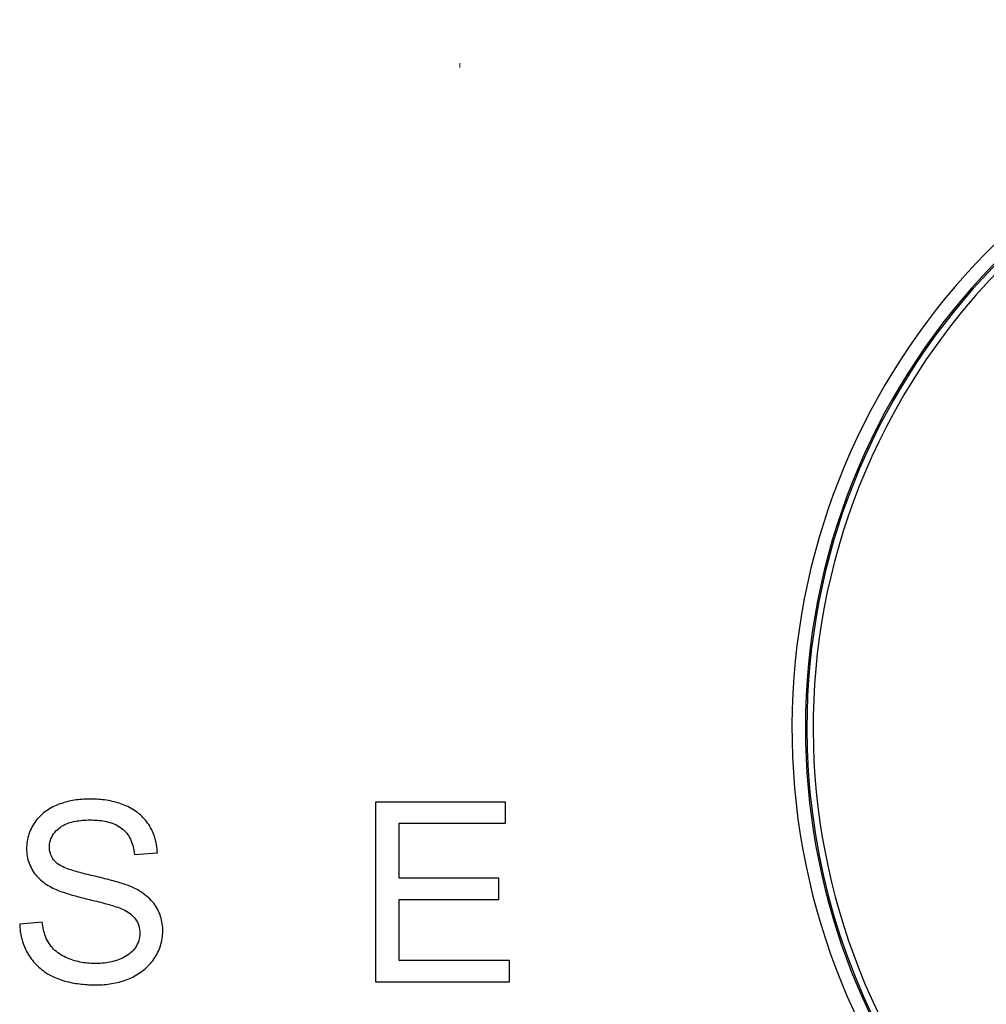
# Model space of a CAD drawing. Units: inches. Extents: x 6.3 to 94.2, y 8.7 to 55.9.
# Drawn here: x 42.3 to 43.1, y 51 to 51.8 of the extents above; entities that cross this region are included whole.
import ezdxf

# ---------------------------------------------------------------- set-up
doc = ezdxf.new("R2010")
doc.units = ezdxf.units.IN
doc.header["$MEASUREMENT"] = 0

# ---------------------------------------------------------------- blocks, each defined once
blk = doc.blocks.new('SW_CENTERMARKSYMBOL_1')
at = {"color": 0, "linetype": 'Continuous', "lineweight": 18}
for p, q in [((0, 0.19685), (0, 0.20069)), ((0, 0), (0, 0.09843)), ((-0.19685, 0), (-0.20069, 0)), ((0, 0), (-0.09843, 0)), ((0, 0), (0, -0.09843)), ((0, 0), (0.09843, 0)), ((0.19685, 0), (0.20069, 0)), ((0, -0.19685), (0, -0.20069))]:
    blk.add_line(p, q, dxfattribs=at)

msp = doc.modelspace()

# ---------------------------------------------------------------- linework, layer by layer
at = {"color": 7, "linetype": 'Continuous', "lineweight": 25}
for p, q in [((42.61301, 51.13571), (42.61301, 50.97823)), ((42.72688, 51.13571), (42.61301, 51.13571)), ((42.72688, 51.11713), (42.72688, 51.13571)), ((42.63385, 51.11713), (42.72688, 51.11713)), ((42.63385, 51.0689), (42.63385, 51.11713)), ((42.40193, 51.08984), (42.42191, 51.09135)), ((42.72097, 51.0689), (42.63385, 51.0689)), ((42.72097, 51.05042), (42.72097, 51.0689)), ((42.63385, 51.05042), (42.72097, 51.05042)), ((42.63385, 50.99682), (42.63385, 51.05042)), ((42.32093, 51.03055), (42.30128, 51.02883)), ((42.73053, 50.99682), (42.63385, 50.99682)), ((42.73053, 50.97823), (42.73053, 50.99682)), ((42.61301, 50.97823), (42.73053, 50.97823))]:
    msp.add_line(p, q, dxfattribs=at)
for radius, start, end in [(0.59483, 94.14144, 259.95185), (0.58306, 94.50211, 180), (0.58178, 94.6421, 180), (0.57618, 94.6421, 151.35211), (0.57618, 151.35211, 238.41602), (0.58306, 180, 259.95185), (0.58178, 180, 238.41602)]:
    msp.add_arc((43.57265, 51.20057), radius, start, end, dxfattribs=at)
for points, knots in [([(42.42191, 51.09135), (42.42182, 51.09286), (42.42163, 51.09586), (42.42089, 51.10024), (42.41981, 51.10445), (42.41835, 51.10849), (42.41652, 51.11236), (42.41291, 51.11847), (42.40604, 51.12613), (42.3948, 51.13277), (42.38214, 51.13682), (42.36903, 51.13853), (42.35567, 51.13843), (42.34261, 51.1364), (42.33019, 51.13197), (42.3192, 51.1246), (42.31131, 51.11401), (42.3071, 51.10152), (42.30708, 51.08831), (42.31157, 51.07581), (42.32042, 51.06595), (42.33171, 51.05924), (42.34394, 51.05508), (42.35634, 51.05176), (42.36694, 51.04924), (42.37522, 51.04712), (42.38134, 51.04543), (42.38712, 51.04365), (42.39494, 51.04049), (42.40218, 51.0353), (42.40606, 51.02738), (42.40685, 51.02076), (42.40585, 51.01413), (42.40293, 51.0082), (42.39851, 51.00324), (42.39303, 50.99963), (42.38687, 50.99702), (42.37831, 50.99475), (42.36719, 50.99386), (42.35404, 50.99505), (42.34153, 50.99908), (42.33222, 51.00501), (42.3267, 51.01185), (42.32384, 51.01765), (42.3219, 51.02398), (42.32127, 51.02829), (42.32093, 51.03055)], [0, 0, 0, 0, 0.010934, 0.021563, 0.031967, 0.042235, 0.052455, 0.062719, 0.093266, 0.125288, 0.15557, 0.188461, 0.220076, 0.251518, 0.283196, 0.314398, 0.345336, 0.376567, 0.407737, 0.438796, 0.469959, 0.501143, 0.53237, 0.56272, 0.59361, 0.610848, 0.624216, 0.639407, 0.654317, 0.685097, 0.700483, 0.71656, 0.73235, 0.748174, 0.763419, 0.779694, 0.794991, 0.811435, 0.843278, 0.874806, 0.905907, 0.937248, 0.952573, 0.968649, 0.983569, 1, 1, 1, 1]), ([(42.42191, 51.09135), (42.42182, 51.09286), (42.42163, 51.09586), (42.42089, 51.10024), (42.41981, 51.10445), (42.41835, 51.10849), (42.41652, 51.11236), (42.41291, 51.11847), (42.40604, 51.12613), (42.3948, 51.13277), (42.38214, 51.13682), (42.36903, 51.13853), (42.35567, 51.13843), (42.34261, 51.1364), (42.33019, 51.13197), (42.3192, 51.1246), (42.31131, 51.11401), (42.3071, 51.10152), (42.30708, 51.08831), (42.31157, 51.07581), (42.32042, 51.06595), (42.33171, 51.05924), (42.34394, 51.05508), (42.35634, 51.05176), (42.36694, 51.04924), (42.37522, 51.04712), (42.38134, 51.04543), (42.38712, 51.04365), (42.39494, 51.04049), (42.40218, 51.0353), (42.40606, 51.02738), (42.40685, 51.02076), (42.40585, 51.01413), (42.40293, 51.0082), (42.39851, 51.00324), (42.39303, 50.99963), (42.38687, 50.99702), (42.37831, 50.99475), (42.36719, 50.99386), (42.35404, 50.99505), (42.34153, 50.99908), (42.33222, 51.00501), (42.3267, 51.01185), (42.32384, 51.01765), (42.3219, 51.02398), (42.32127, 51.02829), (42.32093, 51.03055)], [0, 0, 0, 0, 0.010934, 0.021563, 0.031967, 0.042235, 0.052455, 0.062719, 0.093266, 0.125288, 0.15557, 0.188461, 0.220076, 0.251518, 0.283196, 0.314398, 0.345336, 0.376567, 0.407737, 0.438796, 0.469959, 0.501143, 0.53237, 0.56272, 0.59361, 0.610848, 0.624216, 0.639407, 0.654317, 0.685097, 0.700483, 0.71656, 0.73235, 0.748174, 0.763419, 0.779694, 0.794991, 0.811435, 0.843278, 0.874806, 0.905907, 0.937248, 0.952573, 0.968649, 0.983569, 1, 1, 1, 1]), ([(42.30128, 51.02883), (42.30135, 51.02733), (42.30149, 51.02436), (42.30212, 51.01998), (42.30305, 51.01574), (42.30432, 51.01164), (42.30591, 51.00768), (42.30914, 51.00126), (42.31516, 50.99299), (42.32891, 50.98208), (42.34613, 50.97689), (42.36357, 50.97539), (42.37689, 50.9756), (42.38983, 50.97797), (42.40205, 50.9828), (42.41282, 50.9902), (42.42109, 51.0005), (42.42616, 51.01268), (42.42718, 51.02591), (42.42436, 51.03889), (42.4167, 51.0506), (42.40755, 51.05734), (42.3997, 51.06126), (42.39266, 51.06402), (42.38216, 51.06707), (42.36923, 51.07025), (42.35567, 51.07332), (42.34522, 51.07642), (42.33714, 51.0797), (42.33174, 51.08354), (42.32827, 51.08919), (42.32706, 51.09562), (42.32781, 51.10213), (42.33073, 51.10806), (42.33522, 51.11279), (42.34255, 51.11742), (42.35321, 51.11983), (42.36612, 51.12029), (42.37707, 51.11912), (42.38533, 51.11621), (42.39254, 51.11184), (42.39958, 51.10306), (42.40111, 51.09444), (42.40193, 51.08984)], [0, 0, 0, 0, 0.010798, 0.021344, 0.031702, 0.041938, 0.052121, 0.062322, 0.09355, 0.12466, 0.186949, 0.218742, 0.250517, 0.282315, 0.312684, 0.344315, 0.375014, 0.406276, 0.437627, 0.468898, 0.499988, 0.535921, 0.548988, 0.563062, 0.59014, 0.627432, 0.658709, 0.689978, 0.705616, 0.721212, 0.736707, 0.751913, 0.767463, 0.782945, 0.798498, 0.813758, 0.844604, 0.875336, 0.906664, 0.922871, 0.937875, 0.966895, 1, 1, 1, 1]), ([(42.30128, 51.02883), (42.30135, 51.02733), (42.30149, 51.02436), (42.30212, 51.01998), (42.30305, 51.01574), (42.30432, 51.01164), (42.30591, 51.00768), (42.30914, 51.00126), (42.31516, 50.99299), (42.32891, 50.98208), (42.34613, 50.97689), (42.36357, 50.97539), (42.37689, 50.9756), (42.38983, 50.97797), (42.40205, 50.9828), (42.41282, 50.9902), (42.42109, 51.0005), (42.42616, 51.01268), (42.42718, 51.02591), (42.42436, 51.03889), (42.4167, 51.0506), (42.40755, 51.05734), (42.3997, 51.06126), (42.39266, 51.06402), (42.38216, 51.06707), (42.36923, 51.07025), (42.35567, 51.07332), (42.34522, 51.07642), (42.33714, 51.0797), (42.33174, 51.08354), (42.32827, 51.08919), (42.32706, 51.09562), (42.32781, 51.10213), (42.33073, 51.10806), (42.33522, 51.11279), (42.34255, 51.11742), (42.35321, 51.11983), (42.36612, 51.12029), (42.37707, 51.11912), (42.38533, 51.11621), (42.39254, 51.11184), (42.39958, 51.10306), (42.40111, 51.09444), (42.40193, 51.08984)], [0, 0, 0, 0, 0.010798, 0.021344, 0.031702, 0.041938, 0.052121, 0.062322, 0.09355, 0.12466, 0.186949, 0.218742, 0.250517, 0.282315, 0.312684, 0.344315, 0.375014, 0.406276, 0.437627, 0.468898, 0.499988, 0.535921, 0.548988, 0.563062, 0.59014, 0.627432, 0.658709, 0.689978, 0.705616, 0.721212, 0.736707, 0.751913, 0.767463, 0.782945, 0.798498, 0.813758, 0.844604, 0.875336, 0.906664, 0.922871, 0.937875, 0.966895, 1, 1, 1, 1])]:
    msp.add_open_spline(points, degree=3, knots=knots, dxfattribs=at)

# ---------------------------------------------------------------- block references
at = {"color": 7, "linetype": 'Continuous', "lineweight": 18}
msp.add_blockref('SW_CENTERMARKSYMBOL_1', (42.68683, 51.9801), dxfattribs=at)

doc.saveas('drawing.dxf')
